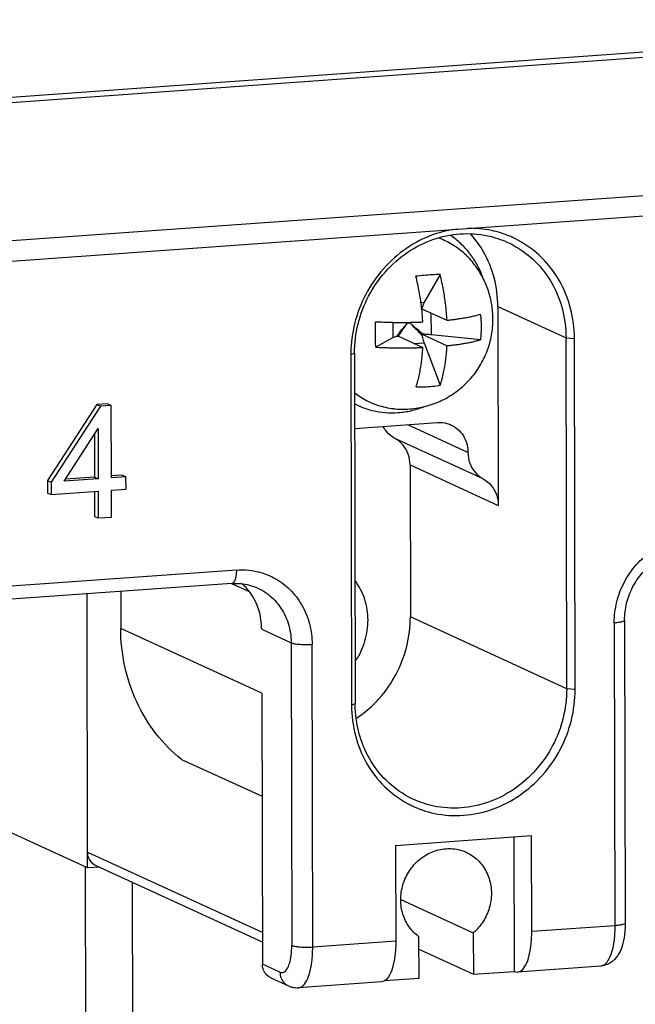
# Model space of a CAD drawing. Units: millimetres. Extents: x -9549 to 10212, y -122113 to 798.
# Drawn here: x -8494 to -8480, y -167 to -144 of the extents above; entities that cross this region are included whole.
import ezdxf

# ---------------------------------------------------------------- set-up
doc = ezdxf.new("R2010")
doc.units = ezdxf.units.MM
doc.header["$LTSCALE"] = 23.1
doc.layers.get('0').update_dxf_attribs({"linetype": 'CONTINUOUS'})
doc.layers.add('3_ALL_AXES', color=7, linetype='CONTINUOUS')
doc.layers.add('7_ALL_FEATURES', color=7, linetype='CONTINUOUS')

msp = doc.modelspace()

# ---------------------------------------------------------------- linework, layer by layer
at = {"color": 7, "linetype": 'Continuous'}
for p, q in [((-8512.472, -146.806), (-8469.55, -143.736)), ((-8512.516, -146.93), (-8469.594, -143.861)), ((-8466.386, -146.837), (-8516.71, -150.437)), ((-8466.603, -147.328), (-8516.927, -150.927)), ((-8483.35, -150.376), (-8481.772, -151.099)), ((-8483.35, -150.376), (-8483.341, -154.975)), ((-8481.772, -151.099), (-8481.578, -151.114)), ((-8481.757, -159.216), (-8481.772, -151.099)), ((-8481.563, -159.231), (-8481.578, -151.114)), ((-8486.75, -151.44), (-8486.75, -151.485)), ((-8486.75, -151.484), (-8486.665, -151.449)), ((-8486.75, -151.484), (-8486.735, -159.601)), ((-8486.665, -151.449), (-8486.649, -159.566)), ((-8492.625, -152.642), (-8493.764, -154.398)), ((-8492.374, -152.624), (-8492.625, -152.642)), ((-8492.625, -152.642), (-8492.543, -152.68)), ((-8492.374, -152.624), (-8492.292, -152.662)), ((-8492.543, -152.68), (-8493.682, -154.435)), ((-8492.292, -152.662), (-8492.543, -152.68)), ((-8492.289, -154.335), (-8492.292, -152.662)), ((-8486.661, -153.196), (-8484.743, -153.059)), ((-8493.38, -154.413), (-8492.598, -153.193)), ((-8492.68, -153.32), (-8492.678, -154.32)), ((-8492.598, -153.193), (-8492.596, -154.357)), ((-8484.042, -153.747), (-8485.435, -153.108)), ((-8483.692, -154.361), (-8485.731, -153.425)), ((-8485.381, -154.039), (-8483.341, -154.975)), ((-8485.381, -154.039), (-8485.374, -157.557)), ((-8493.764, -154.398), (-8493.682, -154.435)), ((-8493.764, -154.398), (-8493.763, -154.688)), ((-8493.682, -154.435), (-8493.682, -154.726)), ((-8492.596, -154.357), (-8493.38, -154.413)), ((-8492.678, -154.32), (-8493.351, -154.368)), ((-8492.678, -154.32), (-8492.596, -154.357)), ((-8492.032, -154.274), (-8492.292, -154.292)), ((-8491.951, -154.311), (-8492.289, -154.335)), ((-8492.032, -154.274), (-8491.951, -154.311)), ((-8491.95, -154.602), (-8491.951, -154.311)), ((-8493.763, -154.688), (-8493.682, -154.726)), ((-8493.682, -154.726), (-8492.596, -154.648)), ((-8492.677, -154.648), (-8492.676, -155.229)), ((-8492.596, -154.648), (-8492.594, -155.266)), ((-8492.288, -154.626), (-8491.95, -154.602)), ((-8492.287, -155.244), (-8492.288, -154.626)), ((-8492.676, -155.229), (-8492.594, -155.266)), ((-8492.594, -155.266), (-8492.287, -155.244)), ((-8489.397, -156.47), (-8496.386, -156.97)), ((-8489.506, -156.782), (-8496.496, -157.282)), ((-8492.074, -156.966), (-8492.073, -157.82)), ((-8489.507, -156.785), (-8489.103, -156.97)), ((-8492.838, -163.364), (-8492.85, -157.021)), ((-8481.757, -159.216), (-8485.374, -157.557)), ((-8480.418, -157.627), (-8480.405, -164.637)), ((-8488.809, -159.317), (-8492.073, -157.82)), ((-8488.812, -157.841), (-8488.132, -158.153)), ((-8480.657, -157.69), (-8480.644, -164.7)), ((-8488.132, -158.153), (-8488.118, -165.162)), ((-8487.633, -165.2), (-8487.646, -158.19)), ((-8481.563, -159.231), (-8481.757, -159.216)), ((-8488.809, -159.317), (-8488.797, -165.589)), ((-8486.649, -159.566), (-8486.735, -159.601)), ((-8486.649, -159.59), (-8486.649, -159.566)), ((-8490.669, -160.851), (-8488.804, -161.706)), ((-8492.838, -163.364), (-8497.404, -161.27)), ((-8482.57, -162.624), (-8485.715, -162.849)), ((-8482.977, -162.653), (-8482.972, -165.757)), ((-8482.566, -164.837), (-8482.57, -162.624)), ((-8485.715, -162.849), (-8485.711, -165.062)), ((-8492.839, -162.995), (-8488.798, -164.847)), ((-8492.895, -163.337), (-8492.864, -179.741)), ((-8492.571, -163.344), (-8492.838, -163.364)), ((-8492.646, -163.31), (-8488.798, -165.075)), ((-8491.807, -163.695), (-8491.776, -180.24)), ((-8485.594, -164.096), (-8483.917, -164.865)), ((-8480.644, -164.7), (-8482.566, -164.837)), ((-8483.917, -164.865), (-8483.915, -165.825)), ((-8485.711, -165.062), (-8487.633, -165.2)), ((-8485.173, -165.915), (-8485.175, -164.955)), ((-8485.174, -165.247), (-8483.915, -165.825)), ((-8488.389, -165.776), (-8488.797, -165.589)), ((-8480.971, -165.635), (-8482.893, -165.772)), ((-8483.915, -165.825), (-8482.972, -165.757)), ((-8482.972, -165.757), (-8482.893, -165.772)), ((-8488.604, -165.904), (-8488.196, -166.091)), ((-8486.039, -165.997), (-8487.961, -166.135)), ((-8485.976, -165.972), (-8485.173, -165.915))]:
    msp.add_line(p, q, dxfattribs=at)
for points, start_tangent, end_tangent in [([(-8484.278, -148.58), (-8484.838, -148.71), (-8485.462, -149.028), (-8485.996, -149.5), (-8486.406, -150.095), (-8486.663, -150.772), (-8486.75, -151.44)], (-0.993319, -0.1154), (-0.014009, -0.999902)), ([(-8486.665, -151.449), (-8486.583, -150.775), (-8486.339, -150.135), (-8485.952, -149.572), (-8485.446, -149.125), (-8484.856, -148.825), (-8484.223, -148.692)], (-0.001879, 0.999998), (0.997452, 0.071338)), ([(-8484.223, -148.692), (-8483.59, -148.735), (-8483.124, -148.888)], (0.997452, 0.071338), (0.909087, -0.416607)), ([(-8483.072, -148.748), (-8483.499, -148.614), (-8484.062, -148.564)], (-0.9213, 0.388852), (-0.999623, -0.027465)), ([(-8483.35, -150.376), (-8483.435, -149.712), (-8483.681, -149.106), (-8483.977, -148.698)], (-0.001879, 0.999998), (-0.670898, 0.74155)), ([(-8481.578, -151.115), (-8481.667, -150.415), (-8481.927, -149.775), (-8482.339, -149.238), (-8482.875, -148.843), (-8483.072, -148.748)], (-0.001879, 0.999998), (-0.9213, 0.388852)), ([(-8483.124, -148.888), (-8482.999, -148.95), (-8482.492, -149.325), (-8482.102, -149.832), (-8481.857, -150.437), (-8481.772, -151.099)], (0.909087, -0.416607), (0.001879, -0.999998)), ([(-8484.743, -153.059), (-8484.526, -153.079), (-8484.429, -153.115)], (0.997452, 0.071338), (0.908944, -0.416918)), ([(-8485.731, -153.425), (-8485.918, -153.274), (-8485.999, -153.153)], (-0.880873, 0.473352), (-0.46575, 0.884916)), ([(-8484.429, -153.115), (-8484.331, -153.17), (-8484.177, -153.322), (-8484.077, -153.52), (-8484.042, -153.747)], (0.908944, -0.416918), (0.001879, -0.999998)), ([(-8485.381, -154.039), (-8485.423, -153.79), (-8485.545, -153.577), (-8485.731, -153.425)], (-0.001879, 0.999998), (-0.880873, 0.473352)), ([(-8484.042, -153.747), (-8484, -153.996), (-8483.878, -154.209), (-8483.692, -154.361)], (0.001879, -0.999998), (0.880873, -0.473352)), ([(-8483.692, -154.361), (-8483.505, -154.512), (-8483.383, -154.725), (-8483.341, -154.975)], (0.880873, -0.473352), (0.001879, -0.999998)), ([(-8480.657, -157.69), (-8480.598, -157.207), (-8480.424, -156.75), (-8480.147, -156.349), (-8479.787, -156.031), (-8479.366, -155.816), (-8478.913, -155.721)], (-0.001879, 0.999998), (0.997452, 0.071338)), ([(-8480.418, -157.627), (-8480.371, -157.239), (-8480.232, -156.87), (-8480.011, -156.545), (-8479.722, -156.286), (-8479.385, -156.11), (-8479.022, -156.032)], (-0.001879, 0.999998), (0.997452, 0.071338)), ([(-8489.397, -156.47), (-8489.407, -156.607), (-8489.436, -156.713), (-8489.48, -156.773), (-8489.506, -156.781)], (0.001879, -0.999998), (-0.995459, -0.095196)), ([(-8489.397, -156.47), (-8488.943, -156.501), (-8488.522, -156.655), (-8488.16, -156.922), (-8487.883, -157.284), (-8487.707, -157.716), (-8487.646, -158.19)], (0.997452, 0.071338), (0.001879, -0.999998)), ([(-8486.353, -157.627), (-8486.425, -157.154), (-8486.635, -156.737), (-8486.651, -156.714)], (-0.001879, 0.999998), (-0.603744, 0.797178)), ([(-8489.506, -156.782), (-8489.3, -156.784), (-8489.097, -156.82), (-8488.904, -156.889)], (0.997452, 0.071338), (0.90901, -0.416774)), ([(-8489.081, -156.992), (-8489.28, -156.774)], (-0.588174, 0.808734), (-0.754193, 0.656653)), ([(-8488.904, -156.889), (-8488.71, -157), (-8488.4, -157.304), (-8488.201, -157.702), (-8488.132, -158.153)], (0.908983, -0.416834), (0.001879, -0.999998)), ([(-8488.812, -157.841), (-8488.881, -157.388), (-8489.081, -156.992)], (-0.001879, 0.999998), (-0.588174, 0.808734)), ([(-8486.648, -158.583), (-8486.631, -158.558), (-8486.424, -158.111), (-8486.353, -157.627)], (0.562174, 0.827019), (-0.001879, 0.999998)), ([(-8486.46, -159.785), (-8486.099, -159.448), (-8485.705, -158.883), (-8485.457, -158.236), (-8485.374, -157.557)], (0.790031, 0.613067), (-0.001879, 0.999998)), ([(-8480.657, -157.69), (-8480.533, -157.676), (-8480.449, -157.654), (-8480.418, -157.629), (-8480.418, -157.627)], (0.997452, 0.071338), (-0.174099, 0.984728)), ([(-8490.669, -160.851), (-8491.259, -160.253), (-8491.702, -159.524), (-8491.978, -158.7), (-8492.073, -157.82)], (-0.781603, 0.623776), (-0.001879, 0.999998)), ([(-8488.132, -158.153), (-8488.053, -158.175), (-8487.933, -158.189), (-8487.79, -158.195), (-8487.646, -158.19)], (0.90901, -0.416774), (0.997452, 0.071338)), ([(-8485.35, -161.917), (-8484.813, -162.101), (-8484.144, -162.146), (-8483.474, -162.005), (-8482.851, -161.687), (-8482.316, -161.215), (-8481.906, -160.62), (-8481.649, -159.943), (-8481.563, -159.23)], (0.900161, -0.435558), (-0.001879, 0.999998)), ([(-8481.757, -159.216), (-8481.839, -159.89), (-8482.082, -160.531), (-8482.47, -161.093), (-8482.976, -161.54), (-8483.565, -161.84), (-8484.198, -161.973)], (0.001879, -0.999998), (-0.997452, -0.071338)), ([(-8486.735, -159.6), (-8486.645, -160.3), (-8486.386, -160.941), (-8485.974, -161.477), (-8485.437, -161.872)], (0.001879, -0.999998), (0.880825, -0.473443)), ([(-8485.297, -161.777), (-8485.422, -161.715), (-8485.929, -161.341), (-8486.319, -160.834), (-8486.565, -160.228), (-8486.649, -159.59)], (-0.909087, 0.416607), (-0.01063, 0.999944)), ([(-8486.608, -159.891), (-8486.46, -159.785)], (0.83, 0.557764), (0.790031, 0.613067)), ([(-8485.437, -161.872), (-8485.35, -161.917)], (0.880825, -0.473443), (0.900161, -0.435558)), ([(-8484.198, -161.973), (-8484.832, -161.931), (-8485.297, -161.777)], (-0.997452, -0.071338), (-0.909087, 0.416607)), ([(-8492.812, -163.134), (-8492.839, -162.995)], (-0.375856, 0.926678), (-0.001879, 0.999998)), ([(-8485.596, -164.1), (-8485.544, -163.751), (-8485.395, -163.432), (-8485.166, -163.174), (-8484.877, -162.997), (-8484.554, -162.918), (-8484.23, -162.948), (-8484.079, -163.002)], (-0.001879, 0.999998), (0.909013, -0.416769)), ([(-8484.079, -163.002), (-8483.939, -163.081), (-8483.706, -163.307), (-8483.553, -163.607), (-8483.499, -163.95)], (0.909013, -0.416769), (0.001879, -0.999998)), ([(-8492.645, -163.311), (-8492.736, -163.248), (-8492.812, -163.134)], (-0.909104, 0.416569), (-0.375856, 0.926678)), ([(-8483.499, -163.95), (-8483.548, -164.29), (-8483.692, -164.605), (-8483.917, -164.865)], (0.001879, -0.999998), (-0.756472, -0.654026)), ([(-8485.175, -164.955), (-8485.401, -164.728), (-8485.546, -164.433), (-8485.596, -164.1)], (-0.811851, 0.583864), (-0.001879, 0.999998)), ([(-8480.405, -164.637), (-8480.43, -164.971), (-8480.501, -165.241), (-8480.617, -165.443), (-8480.779, -165.579), (-8480.971, -165.635)], (0.001879, -0.999998), (-0.997452, -0.071338)), ([(-8480.644, -164.7), (-8480.663, -165.033), (-8480.72, -165.315), (-8480.81, -165.518), (-8480.919, -165.622)], (0.001879, -0.999998), (-0.924946, -0.380099)), ([(-8480.405, -164.637), (-8480.405, -164.638), (-8480.436, -164.664), (-8480.52, -164.686), (-8480.644, -164.7)], (0.174099, -0.984728), (-0.997452, -0.071338)), ([(-8482.845, -165.761), (-8482.732, -165.655), (-8482.642, -165.453), (-8482.585, -165.171), (-8482.566, -164.837)], (0.935256, 0.353971), (-0.001879, 0.999998)), ([(-8488.389, -165.776), (-8488.305, -165.778), (-8488.229, -165.708), (-8488.17, -165.573), (-8488.131, -165.385), (-8488.118, -165.162)], (0.90901, -0.416774), (-0.001879, 0.999998)), ([(-8487.633, -165.2), (-8487.777, -165.205), (-8487.92, -165.199), (-8488.04, -165.184), (-8488.118, -165.162)], (-0.997452, -0.071338), (-0.90901, 0.416774)), ([(-8485.711, -165.062), (-8485.73, -165.396), (-8485.788, -165.678), (-8485.877, -165.88)], (0.001879, -0.999998), (-0.543497, -0.839411)), ([(-8487.961, -166.133), (-8487.913, -166.123), (-8487.8, -166.018), (-8487.71, -165.815), (-8487.652, -165.533), (-8487.633, -165.2)], (0.998059, 0.062268), (-0.001879, 0.999998)), ([(-8488.604, -165.905), (-8488.694, -165.842), (-8488.77, -165.729), (-8488.797, -165.589)], (-0.908952, 0.4169), (-0.001879, 0.999998)), ([(-8480.919, -165.622), (-8480.923, -165.623), (-8480.971, -165.633)], (-0.924946, -0.380099), (-0.998059, -0.062268)), ([(-8488.389, -165.776), (-8488.362, -165.915), (-8488.286, -166.029), (-8488.196, -166.091)], (0.001879, -0.999998), (0.908662, -0.417532)), ([(-8482.893, -165.771), (-8482.845, -165.761)], (0.997766, 0.066799), (0.935256, 0.353971)), ([(-8485.877, -165.88), (-8485.99, -165.986), (-8486.038, -165.996)], (-0.543497, -0.839411), (-0.997768, -0.066782)), ([(-8488.196, -166.091), (-8488.119, -166.119), (-8488.04, -166.134), (-8487.961, -166.135)], (0.90901, -0.416774), (0.997452, 0.071338))]:
    msp.add_spline(points, degree=3, dxfattribs=dict(at, start_tangent=start_tangent, end_tangent=end_tangent))
at = {"layer": '3_ALL_AXES', "color": 7, "linetype": 'Continuous'}
msp.add_line((-8484.29, -148.842), (-8484.316, -148.821), dxfattribs=at)
for points, start_tangent, end_tangent in [([(-8484.316, -148.821), (-8484.434, -148.732)], (-0.776156, 0.630541), (-0.822437, 0.568856)), ([(-8484.698, -148.791), (-8484.378, -148.95), (-8484.086, -149.18)], (0.936555, -0.350521), (0.713811, -0.700338)), ([(-8483.698, -149.695), (-8483.754, -149.557), (-8483.898, -149.29), (-8484.078, -149.05), (-8484.29, -148.842)], (-0.344177, 0.938905), (-0.765032, 0.643992)), ([(-8483.463, -150.662), (-8483.49, -150.333), (-8483.568, -150.013), (-8483.696, -149.709), (-8483.87, -149.43), (-8484.086, -149.18)], (-0.001879, 0.999998), (-0.713792, 0.700358)), ([(-8485.719, -152.741), (-8485.338, -152.738), (-8484.959, -152.664), (-8484.599, -152.521), (-8484.273, -152.315), (-8483.991, -152.053), (-8483.764, -151.745), (-8483.597, -151.402), (-8483.496, -151.038), (-8483.463, -150.662)], (0.996483, -0.08379), (-0.001879, 0.999998)), ([(-8486.669, -152.361), (-8486.507, -152.477), (-8486.174, -152.64), (-8485.813, -152.73), (-8485.719, -152.741)], (0.778575, -0.627552), (0.996492, -0.083691)), ([(-8486.664, -152.627), (-8486.597, -152.659)], (0.892157, -0.451725), (0.909012, -0.41677)), ([(-8486.597, -152.659), (-8486.527, -152.689), (-8486.247, -152.78), (-8485.954, -152.826), (-8485.656, -152.827), (-8485.357, -152.783), (-8485.065, -152.695), (-8485.026, -152.68)], (0.909012, -0.41677), (0.927015, 0.375025))]:
    msp.add_spline(points, degree=3, dxfattribs=dict(at, start_tangent=start_tangent, end_tangent=end_tangent))
at = {"layer": '7_ALL_FEATURES', "color": 7, "linetype": 'Continuous'}
for p, q in [((-8484.687, -149.634), (-8485.053, -150.276)), ((-8485.128, -150.281), (-8485.053, -150.276)), ((-8485.101, -150.404), (-8485.112, -150.414)), ((-8485.095, -150.437), (-8485.109, -150.448)), ((-8485.105, -150.425), (-8484.526, -150.69)), ((-8485.089, -150.432), (-8485.095, -150.437)), ((-8484.888, -151.027), (-8484.889, -150.524)), ((-8485.775, -151.091), (-8485.775, -150.738)), ((-8485.43, -150.75), (-8485.43, -150.739)), ((-8485.43, -150.75), (-8485.39, -150.747)), ((-8485.39, -150.747), (-8485.39, -150.739)), ((-8485.681, -151.058), (-8485.673, -151.048)), ((-8485.104, -151.015), (-8484.525, -151.28)), ((-8485.078, -151.015), (-8485.104, -151.015)), ((-8483.754, -151.141), (-8484.888, -151.027)), ((-8485.775, -151.091), (-8486.174, -151.314)), ((-8485.663, -151.055), (-8485.084, -151.32)), ((-8485.285, -151.228), (-8485.052, -151.212)), ((-8485.052, -151.212), (-8484.683, -152.19))]:
    msp.add_line(p, q, dxfattribs=at)
for points, start_tangent, end_tangent in [([(-8484.687, -149.634), (-8484.868, -149.638), (-8485.055, -149.652), (-8485.247, -149.674)], (-0.999985, 0.005492), (-0.990058, -0.140656)), ([(-8485.11, -150.425), (-8485.119, -150.347), (-8485.14, -150.198), (-8485.167, -150.034), (-8485.202, -149.859), (-8485.247, -149.674)], (-0.107581, 0.994196), (-0.256099, 0.966651)), ([(-8484.526, -150.69), (-8484.534, -150.567), (-8484.545, -150.442), (-8484.56, -150.307), (-8484.58, -150.158), (-8484.608, -149.994), (-8484.643, -149.819), (-8484.687, -149.634)], (-0.054695, 0.998503), (-0.256099, 0.966651)), ([(-8485.053, -150.276), (-8485.071, -150.312), (-8485.087, -150.355), (-8485.101, -150.404)], (-0.49559, -0.868557), (-0.237872, -0.971296)), ([(-8485.085, -150.73), (-8485.094, -150.607), (-8485.104, -150.482), (-8485.11, -150.425)], (-0.054695, 0.998503), (-0.107581, 0.994196)), ([(-8485.105, -150.425), (-8485.104, -150.418), (-8485.103, -150.411), (-8485.101, -150.404)], (0.107322, 0.994224), (0.237853, 0.971301)), ([(-8484.526, -150.69), (-8484.442, -150.681), (-8484.354, -150.67), (-8484.26, -150.657), (-8484.162, -150.642), (-8484.061, -150.624), (-8483.957, -150.603), (-8483.855, -150.579), (-8483.755, -150.55)], (0.994664, 0.103172), (0.95339, 0.301742)), ([(-8483.755, -150.55), (-8483.74, -150.699), (-8483.735, -150.848)], (0.127812, -0.991798), (0.001879, -0.999998)), ([(-8486.182, -151.022), (-8486.18, -150.873), (-8486.176, -150.724)], (-0.001879, 0.999998), (0.042325, 0.999104)), ([(-8486.176, -150.724), (-8485.995, -150.732), (-8485.828, -150.737), (-8485.673, -150.74), (-8485.532, -150.74), (-8485.403, -150.739), (-8485.287, -150.737), (-8485.182, -150.734), (-8485.085, -150.73)], (0.998448, -0.055692), (0.999085, 0.042765)), ([(-8485.673, -151.048), (-8485.611, -150.961), (-8485.527, -150.857), (-8485.43, -150.75)], (0.558973, 0.829186), (0.690399, 0.723428)), ([(-8485.65, -151.063), (-8485.596, -150.976), (-8485.519, -150.865), (-8485.43, -150.75)], (0.497876, 0.867248), (0.634637, 0.772811)), ([(-8485.078, -151.015), (-8485.18, -150.93), (-8485.286, -150.84), (-8485.39, -150.747)], (-0.774244, 0.632887), (-0.742804, 0.669508)), ([(-8485.1, -151.04), (-8485.195, -150.947), (-8485.294, -150.848), (-8485.39, -150.747)], (-0.726337, 0.687338), (-0.682844, 0.730564)), ([(-8486.174, -151.314), (-8486.18, -151.17), (-8486.182, -151.022)], (-0.048364, 0.99883), (-0.001879, 0.999998)), ([(-8485.104, -151.015), (-8485.103, -151.023), (-8485.101, -151.031), (-8485.1, -151.04)], (0.101128, -0.994873), (0.199013, -0.979997)), ([(-8485.052, -151.212), (-8485.07, -151.158), (-8485.086, -151.101), (-8485.1, -151.04)], (-0.352904, 0.93566), (-0.199026, 0.979994)), ([(-8484.888, -151.027), (-8484.949, -151.022), (-8485.013, -151.018), (-8485.078, -151.015)], (-0.995023, 0.099642), (-0.999578, 0.02905)), ([(-8483.735, -150.848), (-8483.74, -150.996), (-8483.754, -151.141)], (0.001879, -0.999998), (-0.127378, -0.991854)), ([(-8485.775, -151.091), (-8485.75, -151.079), (-8485.719, -151.068), (-8485.681, -151.058)], (0.872928, 0.487848), (0.973777, 0.227506)), ([(-8485.681, -151.058), (-8485.675, -151.057), (-8485.669, -151.056), (-8485.663, -151.055)], (0.97378, 0.227491), (0.9907, 0.136068)), ([(-8484.683, -152.19), (-8484.639, -152.046), (-8484.604, -151.903), (-8484.577, -151.764), (-8484.558, -151.633), (-8484.543, -151.512), (-8484.533, -151.396), (-8484.525, -151.28)], (0.326048, 0.945353), (0.053641, 0.99856)), ([(-8484.525, -151.28), (-8484.441, -151.271), (-8484.353, -151.26), (-8484.259, -151.248), (-8484.161, -151.232), (-8484.059, -151.215), (-8483.956, -151.194), (-8483.853, -151.169), (-8483.754, -151.141)], (0.994664, 0.103172), (0.95339, 0.301742)), ([(-8486.174, -151.314), (-8485.994, -151.322), (-8485.827, -151.327), (-8485.672, -151.33), (-8485.531, -151.33), (-8485.402, -151.329), (-8485.286, -151.327), (-8485.181, -151.324), (-8485.084, -151.32)], (0.998448, -0.055692), (0.999085, 0.042765)), ([(-8485.242, -152.23), (-8485.198, -152.086), (-8485.163, -151.943), (-8485.137, -151.804), (-8485.117, -151.673), (-8485.102, -151.552), (-8485.092, -151.436), (-8485.084, -151.32)], (0.326048, 0.945353), (0.053641, 0.99856)), ([(-8485.242, -152.23), (-8485.05, -152.231), (-8484.863, -152.218), (-8484.683, -152.19)], (0.999048, -0.043618), (0.981078, 0.193611))]:
    msp.add_spline(points, degree=3, dxfattribs=dict(at, start_tangent=start_tangent, end_tangent=end_tangent))

doc.saveas('drawing.dxf')
